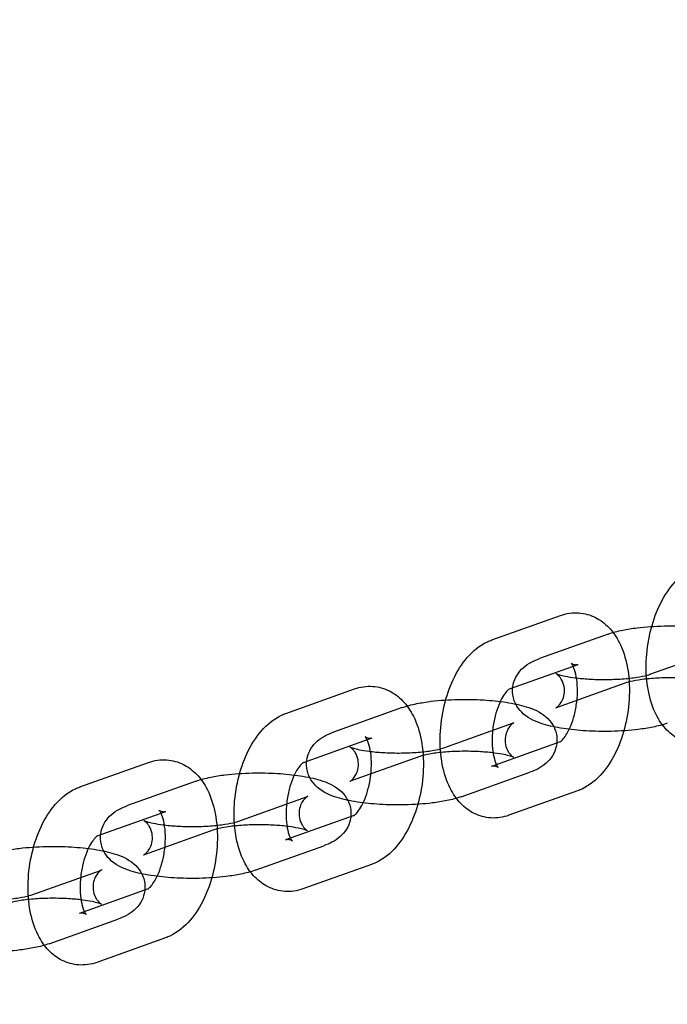
# Model space of a CAD drawing. Units: millimetres. Extents: x -0.45 to 3.9, y -8.72 to 0.
# Drawn here: x 2.45 to 2.5, y -4.22 to -4.14 of the extents above; entities that cross this region are included whole.
import ezdxf

# ---------------------------------------------------------------- set-up
doc = ezdxf.new("R2010")
doc.units = ezdxf.units.MM
doc.layers.add('SPIELGERÄTE', color=7, linetype='Continuous')

# ---------------------------------------------------------------- blocks, each defined once
blk = doc.blocks.new('6.380')
at = {"layer": 'SPIELGERÄTE'}
for p, q in [((2.490611, -4.18721), (2.495898, -4.185322)), ((2.499569, -4.186757), (2.494282, -4.188644)), ((2.50277, -4.189858), (2.508057, -4.18797)), ((2.491956, -4.190977), (2.497243, -4.189089)), ((2.500914, -4.190524), (2.495627, -4.192411)), ((2.47475, -4.192874), (2.480037, -4.190986)), ((2.483707, -4.19242), (2.47842, -4.194308)), ((2.486908, -4.195521), (2.492195, -4.193633)), ((2.476095, -4.196641), (2.481382, -4.194753)), ((2.495866, -4.195067), (2.490579, -4.196955)), ((2.458888, -4.198537), (2.464175, -4.19665)), ((2.485053, -4.196187), (2.479765, -4.198075)), ((2.488253, -4.199288), (2.49354, -4.1974)), ((2.467846, -4.198084), (2.462559, -4.199972)), ((2.497211, -4.198834), (2.491924, -4.200722)), ((2.471047, -4.201185), (2.476334, -4.199297)), ((2.460233, -4.202304), (2.46552, -4.200417)), ((2.480004, -4.200731), (2.474717, -4.202619)), ((2.469191, -4.201851), (2.463904, -4.203739)), ((2.472392, -4.204952), (2.477679, -4.203064)), ((2.455185, -4.206848), (2.460472, -4.20496)), ((2.48135, -4.204498), (2.476062, -4.206386)), ((2.464143, -4.206394), (2.458856, -4.208282)), ((2.45653, -4.210615), (2.461817, -4.208727)), ((2.465488, -4.210162), (2.460201, -4.212049))]:
    blk.add_line(p, q, dxfattribs=at)
for points, knots in [([(2.481185, -4.091993), (2.479821, -4.090375), (2.478943, -4.08952), (2.478362, -4.087436), (2.47829, -4.087084), (2.478313, -4.086119), (2.47846, -4.085439), (2.479267, -4.084234), (2.479907, -4.083774), (2.480969, -4.083367), (2.481405, -4.083324), (2.48233, -4.08332), (2.482737, -4.083416), (2.484287, -4.083855), (2.485363, -4.084413), (2.488891, -4.086413), (2.491599, -4.088154), (2.500437, -4.094217), (2.507777, -4.099582), (2.524468, -4.112255), (2.53388, -4.119588), (2.553861, -4.13547), (2.56467, -4.14421), (2.579623, -4.156488), (2.583761, -4.159905), (2.587885, -4.163329)], [0, 0, 0, 0, 0.0242636, 0.0242636, 0.0282871, 0.0282871, 0.0327918, 0.0327918, 0.0372388, 0.0372388, 0.041208, 0.041208, 0.047616, 0.047616, 0.0668146, 0.0668146, 0.094297, 0.094297, 0.1396205, 0.1396205, 0.1823439, 0.1823439, 0.2248317, 0.2248317, 0.2409148, 0.2409148, 0.2409148, 0.2409148]), ([(2.583808, -4.16773), (2.572773, -4.15857), (2.561557, -4.149398), (2.540688, -4.132604), (2.530752, -4.124748), (2.513172, -4.11114), (2.505307, -4.105218), (2.492651, -4.096052), (2.487665, -4.092674), (2.483048, -4.089945), (2.48191, -4.089394), (2.481377, -4.089204), (2.481318, -4.08919), (2.481318, -4.08919), (2.481367, -4.089204), (2.481629, -4.089217), (2.481834, -4.089219), (2.482416, -4.089076), (2.482784, -4.088931), (2.483625, -4.088289), (2.484011, -4.08766), (2.484254, -4.08673), (2.48423, -4.086411), (2.484167, -4.085965), (2.484122, -4.085891), (2.484122, -4.085891), (2.484122, -4.085892), (2.484128, -4.085905), (2.484291, -4.086212), (2.484866, -4.087015), (2.485267, -4.087526), (2.485772, -4.088126)], [0, 0, 0, 0, 0.0430305, 0.0430305, 0.0852785, 0.0852785, 0.1275188, 0.1275188, 0.1696211, 0.1696211, 0.1895091, 0.1895091, 0.1937525, 0.1937525, 0.1976542, 0.1976542, 0.2012088, 0.2012088, 0.2044389, 0.2044389, 0.2089711, 0.2089711, 0.2128822, 0.2128822, 0.2179716, 0.2179716, 0.2181808, 0.2181808, 0.2287102, 0.2287102, 0.2388294, 0.2388294, 0.2388294, 0.2388294]), ([(2.507785, -4.195059), (2.507342, -4.195217), (2.506856, -4.19529), (2.505941, -4.195228), (2.505499, -4.195105), (2.504726, -4.194718), (2.504382, -4.194457), (2.503753, -4.193806), (2.503476, -4.193398), (2.50298, -4.192407), (2.502782, -4.191791), (2.502518, -4.190421), (2.502464, -4.18964), (2.502522, -4.188109), (2.502627, -4.187341), (2.502967, -4.185908), (2.503203, -4.185223), (2.503791, -4.183971), (2.504154, -4.183392), (2.505018, -4.182392), (2.505543, -4.181964), (2.506244, -4.181635), (2.506357, -4.181588), (2.506473, -4.181547)], [0, 0, 0, 0, 0.00171115, 0.00171115, 0.00330626, 0.00330626, 0.00484055, 0.00484055, 0.00659014, 0.00659014, 0.00874832, 0.00874832, 0.01112644, 0.01112644, 0.01338957, 0.01338957, 0.01558043, 0.01558043, 0.01783074, 0.01783074, 0.02020314, 0.02020314, 0.02064767, 0.02064767, 0.02064767, 0.02064767]), ([(2.495898, -4.185322), (2.496342, -4.185164), (2.496827, -4.185091), (2.497743, -4.185153), (2.498184, -4.185276), (2.498958, -4.185663), (2.499302, -4.185924), (2.499931, -4.186575), (2.500208, -4.186983), (2.500704, -4.187974), (2.500902, -4.18859), (2.501166, -4.18996), (2.50122, -4.190741), (2.501162, -4.192272), (2.501057, -4.19304), (2.500716, -4.194473), (2.500481, -4.195158), (2.499893, -4.19641), (2.49953, -4.196989), (2.498666, -4.197989), (2.498141, -4.198417), (2.49744, -4.198746), (2.497326, -4.198793), (2.497211, -4.198834)], [0, 0, 0, 0, 0.00171115, 0.00171115, 0.00330626, 0.00330626, 0.00484055, 0.00484055, 0.00659014, 0.00659014, 0.00874832, 0.00874832, 0.01112644, 0.01112644, 0.01338957, 0.01338957, 0.01558043, 0.01558043, 0.01783074, 0.01783074, 0.02020314, 0.02020314, 0.02064767, 0.02064767, 0.02064767, 0.02064767]), ([(2.499569, -4.186757), (2.499911, -4.186634), (2.500281, -4.186537), (2.501033, -4.186382), (2.50141, -4.186322), (2.502455, -4.186195), (2.503172, -4.186146), (2.504532, -4.186116), (2.505191, -4.186128), (2.506431, -4.186202), (2.507027, -4.186263), (2.508138, -4.186433), (2.508656, -4.186545), (2.509672, -4.18686), (2.510173, -4.187069), (2.510822, -4.18763), (2.511003, -4.187832), (2.511305, -4.188328), (2.51142, -4.188636), (2.511501, -4.189218), (2.511489, -4.189495), (2.511374, -4.19001), (2.511271, -4.190254), (2.511004, -4.190687), (2.510836, -4.190877), (2.510457, -4.191213), (2.510241, -4.191353), (2.509822, -4.191573), (2.509617, -4.19166), (2.509402, -4.191737)], [0, 0, 0, 0, 0.00152508, 0.00152508, 0.00285178, 0.00285178, 0.00502444, 0.00502444, 0.00695383, 0.00695383, 0.00884036, 0.00884036, 0.01081497, 0.01081497, 0.01318183, 0.01318183, 0.01415455, 0.01415455, 0.01522347, 0.01522347, 0.01611883, 0.01611883, 0.01699599, 0.01699599, 0.01790531, 0.01790531, 0.01895275, 0.01895275, 0.01990938, 0.01990938, 0.01990938, 0.01990938]), ([(2.491924, -4.200722), (2.49148, -4.200881), (2.490995, -4.200954), (2.490079, -4.200891), (2.489638, -4.200769), (2.488864, -4.200381), (2.48852, -4.20012), (2.487892, -4.19947), (2.487615, -4.199062), (2.487118, -4.19807), (2.486921, -4.197455), (2.486656, -4.196085), (2.486602, -4.195303), (2.48666, -4.193773), (2.486765, -4.193005), (2.487106, -4.191572), (2.487341, -4.190887), (2.48793, -4.189635), (2.488292, -4.189056), (2.489157, -4.188056), (2.489681, -4.187628), (2.490383, -4.187298), (2.490496, -4.187251), (2.490611, -4.18721)], [0, 0, 0, 0, 0.00171115, 0.00171115, 0.00330626, 0.00330626, 0.00484055, 0.00484055, 0.00659014, 0.00659014, 0.00874832, 0.00874832, 0.01112644, 0.01112644, 0.01338957, 0.01338957, 0.01558043, 0.01558043, 0.01783074, 0.01783074, 0.02020314, 0.02020314, 0.02064767, 0.02064767, 0.02064767, 0.02064767]), ([(2.508057, -4.18797), (2.508097, -4.187955), (2.508126, -4.187943), (2.508153, -4.187932), (2.508158, -4.187929), (2.508158, -4.187929), (2.508157, -4.187929), (2.508146, -4.187935), (2.508105, -4.187958), (2.507992, -4.188051), (2.507925, -4.188114), (2.50779, -4.188278), (2.507719, -4.188384), (2.50759, -4.188647), (2.507535, -4.188814), (2.507475, -4.189186), (2.507479, -4.189398), (2.507558, -4.189803), (2.507638, -4.189999), (2.507779, -4.190227), (2.507826, -4.190292), (2.507955, -4.190443), (2.508035, -4.190511), (2.508126, -4.190577), (2.508149, -4.190588), (2.508149, -4.190589), (2.508149, -4.190589), (2.508149, -4.190589), (2.508128, -4.190578), (2.508043, -4.190545), (2.507968, -4.190518), (2.507754, -4.190456), (2.5076, -4.190417), (2.507204, -4.190337), (2.506945, -4.190294), (2.50634, -4.190216), (2.505978, -4.190183), (2.505197, -4.190135), (2.504766, -4.190123), (2.503902, -4.190126), (2.503458, -4.190143), (2.502635, -4.190202), (2.502243, -4.190245), (2.50159, -4.190347), (2.501311, -4.190406), (2.501033, -4.190484), (2.500965, -4.190505), (2.500914, -4.190524)], [0, 0, 0, 0, 0.00040167, 0.00040167, 0.00064695, 0.00064695, 0.00074166, 0.00074166, 0.00131765, 0.00131765, 0.00179759, 0.00179759, 0.0023038, 0.0023038, 0.00292585, 0.00292585, 0.00365005, 0.00365005, 0.00440211, 0.00440211, 0.0047431, 0.0047431, 0.00534911, 0.00534911, 0.00583539, 0.00583539, 0.00584398, 0.00584398, 0.0063318, 0.0063318, 0.00694436, 0.00694436, 0.00773435, 0.00773435, 0.00872565, 0.00872565, 0.00988849, 0.00988849, 0.01116122, 0.01116122, 0.01248225, 0.01248225, 0.01379618, 0.01379618, 0.01503525, 0.01503525, 0.01554566, 0.01554566, 0.01554566, 0.01554566]), ([(2.504115, -4.193625), (2.503773, -4.193747), (2.503403, -4.193844), (2.502651, -4.193999), (2.502274, -4.194059), (2.501229, -4.194186), (2.500512, -4.194235), (2.499152, -4.194265), (2.498493, -4.194253), (2.497253, -4.194179), (2.496657, -4.194118), (2.495546, -4.193948), (2.495028, -4.193836), (2.494012, -4.193521), (2.493511, -4.193312), (2.492862, -4.192751), (2.492681, -4.192549), (2.492379, -4.192053), (2.492264, -4.191745), (2.492183, -4.191163), (2.492195, -4.190886), (2.49231, -4.190371), (2.492413, -4.190127), (2.49268, -4.189695), (2.492847, -4.189504), (2.493227, -4.189168), (2.493443, -4.189029), (2.493862, -4.188808), (2.494067, -4.188721), (2.494282, -4.188644)], [0, 0, 0, 0, 0.00152508, 0.00152508, 0.00285178, 0.00285178, 0.00502444, 0.00502444, 0.00695383, 0.00695383, 0.00884036, 0.00884036, 0.01081497, 0.01081497, 0.01318183, 0.01318183, 0.01415455, 0.01415455, 0.01522347, 0.01522347, 0.01611883, 0.01611883, 0.01699599, 0.01699599, 0.01790531, 0.01790531, 0.01895275, 0.01895275, 0.01990938, 0.01990938, 0.01990938, 0.01990938]), ([(2.495866, -4.195067), (2.495855, -4.195071), (2.495849, -4.195074), (2.495849, -4.195074), (2.495864, -4.195066), (2.495937, -4.195012), (2.496017, -4.194941), (2.496192, -4.19473), (2.496288, -4.194594), (2.496486, -4.194257), (2.49659, -4.194046), (2.496788, -4.19356), (2.496883, -4.193274), (2.497042, -4.192658), (2.497105, -4.192318), (2.497187, -4.191633), (2.497204, -4.19128), (2.497189, -4.19062), (2.497157, -4.190305), (2.497058, -4.189776), (2.496993, -4.18955), (2.496866, -4.18923), (2.496804, -4.189122), (2.496735, -4.189022), (2.496716, -4.189005), (2.496716, -4.189005), (2.496718, -4.189006), (2.496731, -4.189017), (2.496775, -4.189048), (2.496929, -4.189107), (2.497059, -4.189122), (2.497192, -4.189105), (2.497225, -4.189096), (2.497243, -4.189089)], [0, 0, 0, 0, 0.00032484, 0.00032484, 0.00084486, 0.00084486, 0.00168519, 0.00168519, 0.00245881, 0.00245881, 0.00331041, 0.00331041, 0.00425354, 0.00425354, 0.00527073, 0.00527073, 0.00632536, 0.00632536, 0.0073705, 0.0073705, 0.00835383, 0.00835383, 0.00923105, 0.00923105, 0.00985559, 0.00985559, 0.01001134, 0.01001134, 0.01081776, 0.01081776, 0.01195361, 0.01195361, 0.01248877, 0.01248877, 0.01248877, 0.01248877]), ([(2.495627, -4.192411), (2.495587, -4.192426), (2.495558, -4.192438), (2.495531, -4.19245), (2.495526, -4.192452), (2.495526, -4.192452), (2.495527, -4.192452), (2.495538, -4.192446), (2.495579, -4.192423), (2.495692, -4.19233), (2.495759, -4.192268), (2.495894, -4.192103), (2.495965, -4.191997), (2.496094, -4.191734), (2.496149, -4.191567), (2.496209, -4.191195), (2.496205, -4.190983), (2.496126, -4.190578), (2.496046, -4.190382), (2.495905, -4.190154), (2.495858, -4.190089), (2.495729, -4.189938), (2.495649, -4.18987), (2.495558, -4.189804), (2.495535, -4.189793), (2.495535, -4.189792), (2.495535, -4.189792), (2.495535, -4.189792), (2.495556, -4.189803), (2.495641, -4.189837), (2.495715, -4.189863), (2.49593, -4.189925), (2.496084, -4.189964), (2.49648, -4.190045), (2.496738, -4.190087), (2.497344, -4.190165), (2.497706, -4.190198), (2.498487, -4.190246), (2.498918, -4.190258), (2.499782, -4.190255), (2.500226, -4.190238), (2.501049, -4.190179), (2.501441, -4.190136), (2.502094, -4.190034), (2.502373, -4.189975), (2.502651, -4.189897), (2.502719, -4.189876), (2.50277, -4.189858)], [0, 0, 0, 0, 0.00040167, 0.00040167, 0.00064695, 0.00064695, 0.00074166, 0.00074166, 0.00131765, 0.00131765, 0.00179759, 0.00179759, 0.0023038, 0.0023038, 0.00292585, 0.00292585, 0.00365005, 0.00365005, 0.00440211, 0.00440211, 0.0047431, 0.0047431, 0.00534911, 0.00534911, 0.00583539, 0.00583539, 0.00584398, 0.00584398, 0.0063318, 0.0063318, 0.00694436, 0.00694436, 0.00773435, 0.00773435, 0.00872565, 0.00872565, 0.00988849, 0.00988849, 0.01116122, 0.01116122, 0.01248225, 0.01248225, 0.01379618, 0.01379618, 0.01503525, 0.01503525, 0.01554566, 0.01554566, 0.01554566, 0.01554566]), ([(2.480037, -4.190986), (2.480481, -4.190827), (2.480966, -4.190754), (2.481882, -4.190817), (2.482323, -4.19094), (2.483097, -4.191327), (2.483441, -4.191588), (2.484069, -4.192238), (2.484346, -4.192646), (2.484842, -4.193638), (2.48504, -4.194253), (2.485305, -4.195624), (2.485358, -4.196405), (2.485301, -4.197936), (2.485196, -4.198703), (2.484855, -4.200136), (2.48462, -4.200821), (2.484031, -4.202074), (2.483668, -4.202653), (2.482804, -4.203653), (2.48228, -4.20408), (2.481578, -4.20441), (2.481465, -4.204457), (2.48135, -4.204498)], [0, 0, 0, 0, 0.00171115, 0.00171115, 0.00330626, 0.00330626, 0.00484055, 0.00484055, 0.00659014, 0.00659014, 0.00874832, 0.00874832, 0.01112644, 0.01112644, 0.01338957, 0.01338957, 0.01558043, 0.01558043, 0.01783074, 0.01783074, 0.02020314, 0.02020314, 0.02064767, 0.02064767, 0.02064767, 0.02064767]), ([(2.491956, -4.190977), (2.491968, -4.190973), (2.491973, -4.19097), (2.491973, -4.19097), (2.491958, -4.190978), (2.491885, -4.191033), (2.491806, -4.191104), (2.49163, -4.191315), (2.491534, -4.19145), (2.491336, -4.191788), (2.491232, -4.191999), (2.491034, -4.192485), (2.49094, -4.192771), (2.490781, -4.193387), (2.490717, -4.193727), (2.490635, -4.194411), (2.490618, -4.194765), (2.490633, -4.195425), (2.490666, -4.19574), (2.490764, -4.196269), (2.49083, -4.196495), (2.490956, -4.196814), (2.491018, -4.196923), (2.491088, -4.197023), (2.491106, -4.19704), (2.491106, -4.19704), (2.491105, -4.197039), (2.491091, -4.197028), (2.491048, -4.196997), (2.490893, -4.196938), (2.490763, -4.196923), (2.490631, -4.196939), (2.490597, -4.196949), (2.490579, -4.196955)], [0, 0, 0, 0, 0.00032484, 0.00032484, 0.00084486, 0.00084486, 0.00168519, 0.00168519, 0.00245881, 0.00245881, 0.00331041, 0.00331041, 0.00425354, 0.00425354, 0.00527073, 0.00527073, 0.00632536, 0.00632536, 0.0073705, 0.0073705, 0.00835383, 0.00835383, 0.00923105, 0.00923105, 0.00985559, 0.00985559, 0.01001134, 0.01001134, 0.01081776, 0.01081776, 0.01195361, 0.01195361, 0.01248877, 0.01248877, 0.01248877, 0.01248877]), ([(2.483707, -4.19242), (2.48405, -4.192298), (2.484419, -4.1922), (2.485172, -4.192046), (2.485549, -4.191986), (2.486593, -4.191858), (2.48731, -4.191809), (2.488671, -4.19178), (2.48933, -4.191792), (2.490569, -4.191866), (2.491166, -4.191927), (2.492276, -4.192097), (2.492795, -4.192208), (2.49381, -4.192524), (2.494311, -4.192732), (2.49496, -4.193294), (2.495141, -4.193496), (2.495443, -4.193992), (2.495559, -4.1943), (2.495639, -4.194881), (2.495628, -4.195159), (2.495512, -4.195674), (2.49541, -4.195918), (2.495143, -4.19635), (2.494975, -4.19654), (2.494596, -4.196877), (2.49438, -4.197016), (2.493961, -4.197237), (2.493755, -4.197324), (2.49354, -4.1974)], [0, 0, 0, 0, 0.00152508, 0.00152508, 0.00285178, 0.00285178, 0.00502444, 0.00502444, 0.00695383, 0.00695383, 0.00884036, 0.00884036, 0.01081497, 0.01081497, 0.01318183, 0.01318183, 0.01415455, 0.01415455, 0.01522347, 0.01522347, 0.01611883, 0.01611883, 0.01699599, 0.01699599, 0.01790531, 0.01790531, 0.01895275, 0.01895275, 0.01990938, 0.01990938, 0.01990938, 0.01990938]), ([(2.476062, -4.206386), (2.475618, -4.206544), (2.475133, -4.206618), (2.474217, -4.206555), (2.473776, -4.206432), (2.473003, -4.206045), (2.472658, -4.205784), (2.47203, -4.205134), (2.471753, -4.204726), (2.471257, -4.203734), (2.471059, -4.203118), (2.470795, -4.201748), (2.470741, -4.200967), (2.470799, -4.199436), (2.470903, -4.198669), (2.471244, -4.197235), (2.471479, -4.19655), (2.472068, -4.195298), (2.472431, -4.194719), (2.473295, -4.193719), (2.473819, -4.193291), (2.474521, -4.192962), (2.474634, -4.192915), (2.47475, -4.192874)], [0, 0, 0, 0, 0.00171115, 0.00171115, 0.00330626, 0.00330626, 0.00484055, 0.00484055, 0.00659014, 0.00659014, 0.00874832, 0.00874832, 0.01112644, 0.01112644, 0.01338957, 0.01338957, 0.01558043, 0.01558043, 0.01783074, 0.01783074, 0.02020314, 0.02020314, 0.02064767, 0.02064767, 0.02064767, 0.02064767]), ([(2.492195, -4.193633), (2.492235, -4.193619), (2.492265, -4.193607), (2.492291, -4.193595), (2.492297, -4.193592), (2.492297, -4.193592), (2.492296, -4.193593), (2.492285, -4.193599), (2.492244, -4.193622), (2.49213, -4.193715), (2.492064, -4.193777), (2.491928, -4.193942), (2.491858, -4.194047), (2.491728, -4.19431), (2.491674, -4.194477), (2.491614, -4.19485), (2.491618, -4.195062), (2.491696, -4.195466), (2.491776, -4.195662), (2.491917, -4.195891), (2.491964, -4.195955), (2.492093, -4.196107), (2.492174, -4.196175), (2.492265, -4.196241), (2.492287, -4.196252), (2.492288, -4.196252), (2.492288, -4.196252), (2.492288, -4.196252), (2.492267, -4.196242), (2.492182, -4.196208), (2.492107, -4.196182), (2.491892, -4.196119), (2.491738, -4.196081), (2.491342, -4.196), (2.491084, -4.195958), (2.490479, -4.19588), (2.490117, -4.195846), (2.489335, -4.195799), (2.488904, -4.195787), (2.48804, -4.19579), (2.487597, -4.195806), (2.486773, -4.195865), (2.486381, -4.195909), (2.485728, -4.19601), (2.48545, -4.19607), (2.485172, -4.196147), (2.485103, -4.196169), (2.485053, -4.196187)], [0, 0, 0, 0, 0.00040167, 0.00040167, 0.00064695, 0.00064695, 0.00074166, 0.00074166, 0.00131765, 0.00131765, 0.00179759, 0.00179759, 0.0023038, 0.0023038, 0.00292585, 0.00292585, 0.00365005, 0.00365005, 0.00440211, 0.00440211, 0.0047431, 0.0047431, 0.00534911, 0.00534911, 0.00583539, 0.00583539, 0.00584398, 0.00584398, 0.0063318, 0.0063318, 0.00694436, 0.00694436, 0.00773435, 0.00773435, 0.00872565, 0.00872565, 0.00988849, 0.00988849, 0.01116122, 0.01116122, 0.01248225, 0.01248225, 0.01379618, 0.01379618, 0.01503525, 0.01503525, 0.01554566, 0.01554566, 0.01554566, 0.01554566]), ([(2.488253, -4.199288), (2.487911, -4.19941), (2.487541, -4.199508), (2.486789, -4.199662), (2.486412, -4.199722), (2.485367, -4.19985), (2.48465, -4.199899), (2.48329, -4.199928), (2.482631, -4.199916), (2.481391, -4.199843), (2.480795, -4.199782), (2.479685, -4.199611), (2.479166, -4.1995), (2.47815, -4.199184), (2.47765, -4.198976), (2.477, -4.198414), (2.47682, -4.198212), (2.476517, -4.197716), (2.476402, -4.197408), (2.476321, -4.196827), (2.476333, -4.19655), (2.476448, -4.196035), (2.476551, -4.195791), (2.476818, -4.195358), (2.476986, -4.195168), (2.477365, -4.194832), (2.477581, -4.194692), (2.478, -4.194471), (2.478206, -4.194385), (2.47842, -4.194308)], [0, 0, 0, 0, 0.00152508, 0.00152508, 0.00285178, 0.00285178, 0.00502444, 0.00502444, 0.00695383, 0.00695383, 0.00884036, 0.00884036, 0.01081497, 0.01081497, 0.01318183, 0.01318183, 0.01415455, 0.01415455, 0.01522347, 0.01522347, 0.01611883, 0.01611883, 0.01699599, 0.01699599, 0.01790531, 0.01790531, 0.01895275, 0.01895275, 0.01990938, 0.01990938, 0.01990938, 0.01990938]), ([(2.480004, -4.200731), (2.479993, -4.200735), (2.479987, -4.200738), (2.479987, -4.200738), (2.480003, -4.20073), (2.480076, -4.200675), (2.480155, -4.200604), (2.48033, -4.200393), (2.480426, -4.200258), (2.480624, -4.19992), (2.480729, -4.19971), (2.480927, -4.199223), (2.481021, -4.198938), (2.48118, -4.198322), (2.481244, -4.197982), (2.481325, -4.197297), (2.481343, -4.196943), (2.481328, -4.196284), (2.481295, -4.195969), (2.481197, -4.19544), (2.481131, -4.195214), (2.481005, -4.194894), (2.480943, -4.194785), (2.480873, -4.194686), (2.480855, -4.194668), (2.480855, -4.194668), (2.480856, -4.194669), (2.48087, -4.194681), (2.480913, -4.194712), (2.481068, -4.194771), (2.481198, -4.194786), (2.48133, -4.194769), (2.481363, -4.19476), (2.481382, -4.194753)], [0, 0, 0, 0, 0.00032484, 0.00032484, 0.00084486, 0.00084486, 0.00168519, 0.00168519, 0.00245881, 0.00245881, 0.00331041, 0.00331041, 0.00425354, 0.00425354, 0.00527073, 0.00527073, 0.00632536, 0.00632536, 0.0073705, 0.0073705, 0.00835383, 0.00835383, 0.00923105, 0.00923105, 0.00985559, 0.00985559, 0.01001134, 0.01001134, 0.01081776, 0.01081776, 0.01195361, 0.01195361, 0.01248877, 0.01248877, 0.01248877, 0.01248877]), ([(2.479765, -4.198075), (2.479725, -4.198089), (2.479696, -4.198101), (2.479669, -4.198113), (2.479664, -4.198116), (2.479664, -4.198116), (2.479665, -4.198115), (2.479676, -4.198109), (2.479717, -4.198086), (2.479831, -4.197994), (2.479897, -4.197931), (2.480033, -4.197766), (2.480103, -4.197661), (2.480233, -4.197398), (2.480287, -4.197231), (2.480347, -4.196858), (2.480343, -4.196646), (2.480264, -4.196242), (2.480184, -4.196046), (2.480044, -4.195817), (2.479996, -4.195753), (2.479868, -4.195601), (2.479787, -4.195534), (2.479696, -4.195468), (2.479674, -4.195456), (2.479673, -4.195456), (2.479673, -4.195456), (2.479673, -4.195456), (2.479694, -4.195466), (2.479779, -4.1955), (2.479854, -4.195526), (2.480068, -4.195589), (2.480223, -4.195627), (2.480619, -4.195708), (2.480877, -4.195751), (2.481482, -4.195828), (2.481844, -4.195862), (2.482625, -4.195909), (2.483057, -4.195921), (2.483921, -4.195918), (2.484364, -4.195902), (2.485188, -4.195843), (2.485579, -4.195799), (2.486233, -4.195698), (2.486511, -4.195638), (2.486789, -4.195561), (2.486857, -4.195539), (2.486908, -4.195521)], [0, 0, 0, 0, 0.00040167, 0.00040167, 0.00064695, 0.00064695, 0.00074166, 0.00074166, 0.00131765, 0.00131765, 0.00179759, 0.00179759, 0.0023038, 0.0023038, 0.00292585, 0.00292585, 0.00365005, 0.00365005, 0.00440211, 0.00440211, 0.0047431, 0.0047431, 0.00534911, 0.00534911, 0.00583539, 0.00583539, 0.00584398, 0.00584398, 0.0063318, 0.0063318, 0.00694436, 0.00694436, 0.00773435, 0.00773435, 0.00872565, 0.00872565, 0.00988849, 0.00988849, 0.01116122, 0.01116122, 0.01248225, 0.01248225, 0.01379618, 0.01379618, 0.01503525, 0.01503525, 0.01554566, 0.01554566, 0.01554566, 0.01554566]), ([(2.464175, -4.19665), (2.464619, -4.196491), (2.465104, -4.196418), (2.46602, -4.19648), (2.466461, -4.196603), (2.467235, -4.196991), (2.467579, -4.197251), (2.468208, -4.197902), (2.468485, -4.19831), (2.468981, -4.199301), (2.469178, -4.199917), (2.469443, -4.201287), (2.469497, -4.202069), (2.469439, -4.203599), (2.469334, -4.204367), (2.468993, -4.2058), (2.468758, -4.206485), (2.468169, -4.207737), (2.467807, -4.208316), (2.466943, -4.209316), (2.466418, -4.209744), (2.465717, -4.210074), (2.465603, -4.21012), (2.465488, -4.210162)], [0, 0, 0, 0, 0.00171115, 0.00171115, 0.00330626, 0.00330626, 0.00484055, 0.00484055, 0.00659014, 0.00659014, 0.00874832, 0.00874832, 0.01112644, 0.01112644, 0.01338957, 0.01338957, 0.01558043, 0.01558043, 0.01783074, 0.01783074, 0.02020314, 0.02020314, 0.02064767, 0.02064767, 0.02064767, 0.02064767]), ([(2.476095, -4.196641), (2.476106, -4.196637), (2.476112, -4.196634), (2.476112, -4.196634), (2.476097, -4.196642), (2.476023, -4.196697), (2.475944, -4.196768), (2.475769, -4.196979), (2.475673, -4.197114), (2.475475, -4.197451), (2.475371, -4.197662), (2.475172, -4.198149), (2.475078, -4.198434), (2.474919, -4.19905), (2.474855, -4.19939), (2.474774, -4.200075), (2.474757, -4.200429), (2.474772, -4.201088), (2.474804, -4.201403), (2.474902, -4.201932), (2.474968, -4.202158), (2.475095, -4.202478), (2.475157, -4.202587), (2.475226, -4.202686), (2.475244, -4.202704), (2.475244, -4.202704), (2.475243, -4.202702), (2.47523, -4.202691), (2.475186, -4.20266), (2.475031, -4.202601), (2.474902, -4.202586), (2.474769, -4.202603), (2.474736, -4.202612), (2.474717, -4.202619)], [0, 0, 0, 0, 0.00032484, 0.00032484, 0.00084486, 0.00084486, 0.00168519, 0.00168519, 0.00245881, 0.00245881, 0.00331041, 0.00331041, 0.00425354, 0.00425354, 0.00527073, 0.00527073, 0.00632536, 0.00632536, 0.0073705, 0.0073705, 0.00835383, 0.00835383, 0.00923105, 0.00923105, 0.00985559, 0.00985559, 0.01001134, 0.01001134, 0.01081776, 0.01081776, 0.01195361, 0.01195361, 0.01248877, 0.01248877, 0.01248877, 0.01248877]), ([(2.467846, -4.198084), (2.468188, -4.197961), (2.468558, -4.197864), (2.46931, -4.19771), (2.469687, -4.19765), (2.470732, -4.197522), (2.471449, -4.197473), (2.472809, -4.197444), (2.473468, -4.197456), (2.474708, -4.197529), (2.475304, -4.19759), (2.476414, -4.19776), (2.476933, -4.197872), (2.477949, -4.198187), (2.47845, -4.198396), (2.479099, -4.198958), (2.47928, -4.19916), (2.479582, -4.199655), (2.479697, -4.199963), (2.479778, -4.200545), (2.479766, -4.200822), (2.479651, -4.201337), (2.479548, -4.201581), (2.479281, -4.202014), (2.479113, -4.202204), (2.478734, -4.20254), (2.478518, -4.20268), (2.478099, -4.202901), (2.477894, -4.202987), (2.477679, -4.203064)], [0, 0, 0, 0, 0.00152508, 0.00152508, 0.00285178, 0.00285178, 0.00502444, 0.00502444, 0.00695383, 0.00695383, 0.00884036, 0.00884036, 0.01081497, 0.01081497, 0.01318183, 0.01318183, 0.01415455, 0.01415455, 0.01522347, 0.01522347, 0.01611883, 0.01611883, 0.01699599, 0.01699599, 0.01790531, 0.01790531, 0.01895275, 0.01895275, 0.01990938, 0.01990938, 0.01990938, 0.01990938]), ([(2.460201, -4.212049), (2.459757, -4.212208), (2.459272, -4.212281), (2.458356, -4.212218), (2.457915, -4.212096), (2.457141, -4.211708), (2.456797, -4.211447), (2.456168, -4.210797), (2.455891, -4.210389), (2.455395, -4.209398), (2.455198, -4.208782), (2.454933, -4.207412), (2.454879, -4.20663), (2.454937, -4.2051), (2.455042, -4.204332), (2.455383, -4.202899), (2.455618, -4.202214), (2.456207, -4.200962), (2.456569, -4.200383), (2.457433, -4.199383), (2.457958, -4.198955), (2.458659, -4.198625), (2.458773, -4.198579), (2.458888, -4.198537)], [0, 0, 0, 0, 0.00171115, 0.00171115, 0.00330626, 0.00330626, 0.00484055, 0.00484055, 0.00659014, 0.00659014, 0.00874832, 0.00874832, 0.01112644, 0.01112644, 0.01338957, 0.01338957, 0.01558043, 0.01558043, 0.01783074, 0.01783074, 0.02020314, 0.02020314, 0.02064767, 0.02064767, 0.02064767, 0.02064767]), ([(2.476334, -4.199297), (2.476374, -4.199283), (2.476403, -4.19927), (2.47643, -4.199259), (2.476435, -4.199256), (2.476435, -4.199256), (2.476434, -4.199256), (2.476423, -4.199262), (2.476382, -4.199285), (2.476268, -4.199378), (2.476202, -4.199441), (2.476066, -4.199605), (2.475996, -4.199711), (2.475867, -4.199974), (2.475812, -4.200141), (2.475752, -4.200513), (2.475756, -4.200726), (2.475835, -4.20113), (2.475915, -4.201326), (2.476055, -4.201555), (2.476103, -4.201619), (2.476232, -4.20177), (2.476312, -4.201838), (2.476403, -4.201904), (2.476425, -4.201916), (2.476426, -4.201916), (2.476426, -4.201916), (2.476426, -4.201916), (2.476405, -4.201905), (2.47632, -4.201872), (2.476245, -4.201846), (2.476031, -4.201783), (2.475876, -4.201745), (2.47548, -4.201664), (2.475222, -4.201621), (2.474617, -4.201543), (2.474255, -4.20151), (2.473474, -4.201462), (2.473043, -4.20145), (2.472178, -4.201453), (2.471735, -4.20147), (2.470912, -4.201529), (2.47052, -4.201572), (2.469867, -4.201674), (2.469588, -4.201734), (2.46931, -4.201811), (2.469242, -4.201833), (2.469191, -4.201851)], [0, 0, 0, 0, 0.00040167, 0.00040167, 0.00064695, 0.00064695, 0.00074166, 0.00074166, 0.00131765, 0.00131765, 0.00179759, 0.00179759, 0.0023038, 0.0023038, 0.00292585, 0.00292585, 0.00365005, 0.00365005, 0.00440211, 0.00440211, 0.0047431, 0.0047431, 0.00534911, 0.00534911, 0.00583539, 0.00583539, 0.00584398, 0.00584398, 0.0063318, 0.0063318, 0.00694436, 0.00694436, 0.00773435, 0.00773435, 0.00872565, 0.00872565, 0.00988849, 0.00988849, 0.01116122, 0.01116122, 0.01248225, 0.01248225, 0.01379618, 0.01379618, 0.01503525, 0.01503525, 0.01554566, 0.01554566, 0.01554566, 0.01554566]), ([(2.472392, -4.204952), (2.472049, -4.205074), (2.47168, -4.205172), (2.470928, -4.205326), (2.470551, -4.205386), (2.469506, -4.205513), (2.468789, -4.205562), (2.467429, -4.205592), (2.46677, -4.20558), (2.46553, -4.205506), (2.464933, -4.205445), (2.463823, -4.205275), (2.463304, -4.205164), (2.462289, -4.204848), (2.461788, -4.20464), (2.461139, -4.204078), (2.460958, -4.203876), (2.460656, -4.20338), (2.46054, -4.203072), (2.46046, -4.20249), (2.460472, -4.202213), (2.460587, -4.201698), (2.460689, -4.201454), (2.460956, -4.201022), (2.461124, -4.200831), (2.461504, -4.200495), (2.461719, -4.200356), (2.462139, -4.200135), (2.462344, -4.200048), (2.462559, -4.199972)], [0, 0, 0, 0, 0.00152508, 0.00152508, 0.00285178, 0.00285178, 0.00502444, 0.00502444, 0.00695383, 0.00695383, 0.00884036, 0.00884036, 0.01081497, 0.01081497, 0.01318183, 0.01318183, 0.01415455, 0.01415455, 0.01522347, 0.01522347, 0.01611883, 0.01611883, 0.01699599, 0.01699599, 0.01790531, 0.01790531, 0.01895275, 0.01895275, 0.01990938, 0.01990938, 0.01990938, 0.01990938]), ([(2.464143, -4.206394), (2.464132, -4.206399), (2.464126, -4.206401), (2.464126, -4.206401), (2.464141, -4.206394), (2.464214, -4.206339), (2.464293, -4.206268), (2.464469, -4.206057), (2.464565, -4.205921), (2.464763, -4.205584), (2.464867, -4.205373), (2.465065, -4.204887), (2.46516, -4.204601), (2.465318, -4.203985), (2.465382, -4.203645), (2.465464, -4.20296), (2.465481, -4.202607), (2.465466, -4.201947), (2.465434, -4.201632), (2.465335, -4.201103), (2.46527, -4.200877), (2.465143, -4.200558), (2.465081, -4.200449), (2.465011, -4.200349), (2.464993, -4.200332), (2.464993, -4.200332), (2.464994, -4.200333), (2.465008, -4.200344), (2.465052, -4.200375), (2.465206, -4.200434), (2.465336, -4.200449), (2.465468, -4.200433), (2.465502, -4.200423), (2.46552, -4.200417)], [0, 0, 0, 0, 0.00032484, 0.00032484, 0.00084486, 0.00084486, 0.00168519, 0.00168519, 0.00245881, 0.00245881, 0.00331041, 0.00331041, 0.00425354, 0.00425354, 0.00527073, 0.00527073, 0.00632536, 0.00632536, 0.0073705, 0.0073705, 0.00835383, 0.00835383, 0.00923105, 0.00923105, 0.00985559, 0.00985559, 0.01001134, 0.01001134, 0.01081776, 0.01081776, 0.01195361, 0.01195361, 0.01248877, 0.01248877, 0.01248877, 0.01248877]), ([(2.463904, -4.203739), (2.463864, -4.203753), (2.463834, -4.203765), (2.463808, -4.203777), (2.463803, -4.203779), (2.463803, -4.203779), (2.463803, -4.203779), (2.463814, -4.203773), (2.463855, -4.20375), (2.463969, -4.203657), (2.464035, -4.203595), (2.464171, -4.20343), (2.464241, -4.203325), (2.464371, -4.203061), (2.464426, -4.202895), (2.464485, -4.202522), (2.464482, -4.20231), (2.464403, -4.201906), (2.464323, -4.201709), (2.464182, -4.201481), (2.464135, -4.201417), (2.464006, -4.201265), (2.463925, -4.201197), (2.463834, -4.201131), (2.463812, -4.20112), (2.463811, -4.201119), (2.463811, -4.201119), (2.463811, -4.201119), (2.463832, -4.20113), (2.463918, -4.201164), (2.463992, -4.20119), (2.464207, -4.201253), (2.464361, -4.201291), (2.464757, -4.201372), (2.465015, -4.201414), (2.465621, -4.201492), (2.465983, -4.201526), (2.466764, -4.201573), (2.467195, -4.201585), (2.468059, -4.201582), (2.468503, -4.201566), (2.469326, -4.201506), (2.469718, -4.201463), (2.470371, -4.201361), (2.470649, -4.201302), (2.470928, -4.201225), (2.470996, -4.201203), (2.471047, -4.201185)], [0, 0, 0, 0, 0.00040167, 0.00040167, 0.00064695, 0.00064695, 0.00074166, 0.00074166, 0.00131765, 0.00131765, 0.00179759, 0.00179759, 0.0023038, 0.0023038, 0.00292585, 0.00292585, 0.00365005, 0.00365005, 0.00440211, 0.00440211, 0.0047431, 0.0047431, 0.00534911, 0.00534911, 0.00583539, 0.00583539, 0.00584398, 0.00584398, 0.0063318, 0.0063318, 0.00694436, 0.00694436, 0.00773435, 0.00773435, 0.00872565, 0.00872565, 0.00988849, 0.00988849, 0.01116122, 0.01116122, 0.01248225, 0.01248225, 0.01379618, 0.01379618, 0.01503525, 0.01503525, 0.01554566, 0.01554566, 0.01554566, 0.01554566]), ([(2.460233, -4.202304), (2.460244, -4.2023), (2.46025, -4.202298), (2.46025, -4.202298), (2.460235, -4.202305), (2.460162, -4.20236), (2.460083, -4.202431), (2.459907, -4.202642), (2.459811, -4.202778), (2.459613, -4.203115), (2.459509, -4.203326), (2.459311, -4.203812), (2.459216, -4.204098), (2.459058, -4.204714), (2.458994, -4.205054), (2.458912, -4.205739), (2.458895, -4.206092), (2.45891, -4.206752), (2.458942, -4.207067), (2.459041, -4.207596), (2.459106, -4.207822), (2.459233, -4.208141), (2.459295, -4.20825), (2.459365, -4.20835), (2.459383, -4.208367), (2.459383, -4.208367), (2.459382, -4.208366), (2.459368, -4.208355), (2.459324, -4.208324), (2.45917, -4.208265), (2.45904, -4.20825), (2.458908, -4.208266), (2.458874, -4.208276), (2.458856, -4.208282)], [0, 0, 0, 0, 0.00032484, 0.00032484, 0.00084486, 0.00084486, 0.00168519, 0.00168519, 0.00245881, 0.00245881, 0.00331041, 0.00331041, 0.00425354, 0.00425354, 0.00527073, 0.00527073, 0.00632536, 0.00632536, 0.0073705, 0.0073705, 0.00835383, 0.00835383, 0.00923105, 0.00923105, 0.00985559, 0.00985559, 0.01001134, 0.01001134, 0.01081776, 0.01081776, 0.01195361, 0.01195361, 0.01248877, 0.01248877, 0.01248877, 0.01248877]), ([(2.451984, -4.203747), (2.452327, -4.203625), (2.452696, -4.203527), (2.453448, -4.203373), (2.453825, -4.203313), (2.45487, -4.203186), (2.455587, -4.203137), (2.456947, -4.203107), (2.457606, -4.203119), (2.458846, -4.203193), (2.459443, -4.203254), (2.460553, -4.203424), (2.461072, -4.203535), (2.462087, -4.203851), (2.462588, -4.204059), (2.463237, -4.204621), (2.463418, -4.204823), (2.46372, -4.205319), (2.463836, -4.205627), (2.463916, -4.206209), (2.463904, -4.206486), (2.463789, -4.207001), (2.463687, -4.207245), (2.46342, -4.207677), (2.463252, -4.207868), (2.462872, -4.208204), (2.462657, -4.208343), (2.462237, -4.208564), (2.462032, -4.208651), (2.461817, -4.208727)], [0, 0, 0, 0, 0.00152508, 0.00152508, 0.00285178, 0.00285178, 0.00502444, 0.00502444, 0.00695383, 0.00695383, 0.00884036, 0.00884036, 0.01081497, 0.01081497, 0.01318183, 0.01318183, 0.01415455, 0.01415455, 0.01522347, 0.01522347, 0.01611883, 0.01611883, 0.01699599, 0.01699599, 0.01790531, 0.01790531, 0.01895275, 0.01895275, 0.01990938, 0.01990938, 0.01990938, 0.01990938]), ([(2.460472, -4.20496), (2.460512, -4.204946), (2.460542, -4.204934), (2.460568, -4.204922), (2.460573, -4.20492), (2.460573, -4.20492), (2.460573, -4.20492), (2.460562, -4.204926), (2.460521, -4.204949), (2.460407, -4.205042), (2.460341, -4.205104), (2.460205, -4.205269), (2.460135, -4.205374), (2.460005, -4.205638), (2.45995, -4.205804), (2.459891, -4.206177), (2.459894, -4.206389), (2.459973, -4.206793), (2.460053, -4.206989), (2.460194, -4.207218), (2.460241, -4.207282), (2.46037, -4.207434), (2.460451, -4.207502), (2.460542, -4.207568), (2.460564, -4.207579), (2.460565, -4.207579), (2.460565, -4.207579), (2.460565, -4.207579), (2.460544, -4.207569), (2.460458, -4.207535), (2.460384, -4.207509), (2.460169, -4.207446), (2.460015, -4.207408), (2.459619, -4.207327), (2.459361, -4.207285), (2.458755, -4.207207), (2.458393, -4.207173), (2.457612, -4.207126), (2.457181, -4.207114), (2.456317, -4.207117), (2.455873, -4.207133), (2.45505, -4.207192), (2.454658, -4.207236), (2.454005, -4.207338), (2.453727, -4.207397), (2.453448, -4.207474), (2.45338, -4.207496), (2.453329, -4.207514)], [0, 0, 0, 0, 0.00040167, 0.00040167, 0.00064695, 0.00064695, 0.00074166, 0.00074166, 0.00131765, 0.00131765, 0.00179759, 0.00179759, 0.0023038, 0.0023038, 0.00292585, 0.00292585, 0.00365005, 0.00365005, 0.00440211, 0.00440211, 0.0047431, 0.0047431, 0.00534911, 0.00534911, 0.00583539, 0.00583539, 0.00584398, 0.00584398, 0.0063318, 0.0063318, 0.00694436, 0.00694436, 0.00773435, 0.00773435, 0.00872565, 0.00872565, 0.00988849, 0.00988849, 0.01116122, 0.01116122, 0.01248225, 0.01248225, 0.01379618, 0.01379618, 0.01503525, 0.01503525, 0.01554566, 0.01554566, 0.01554566, 0.01554566]), ([(2.45653, -4.210615), (2.456188, -4.210738), (2.455818, -4.210835), (2.455066, -4.210989), (2.454689, -4.211049), (2.453644, -4.211177), (2.452927, -4.211226), (2.451567, -4.211255), (2.450908, -4.211243), (2.449668, -4.21117), (2.449072, -4.211109), (2.447962, -4.210939), (2.447443, -4.210827), (2.446427, -4.210512), (2.445926, -4.210303), (2.445277, -4.209741), (2.445096, -4.209539), (2.444794, -4.209044), (2.444679, -4.208736), (2.444598, -4.208154), (2.44461, -4.207877), (2.444725, -4.207362), (2.444828, -4.207118), (2.445095, -4.206685), (2.445263, -4.206495), (2.445642, -4.206159), (2.445858, -4.206019), (2.446277, -4.205798), (2.446482, -4.205712), (2.446697, -4.205635)], [0, 0, 0, 0, 0.00152508, 0.00152508, 0.00285178, 0.00285178, 0.00502444, 0.00502444, 0.00695383, 0.00695383, 0.00884036, 0.00884036, 0.01081497, 0.01081497, 0.01318183, 0.01318183, 0.01415455, 0.01415455, 0.01522347, 0.01522347, 0.01611883, 0.01611883, 0.01699599, 0.01699599, 0.01790531, 0.01790531, 0.01895275, 0.01895275, 0.01990938, 0.01990938, 0.01990938, 0.01990938]), ([(2.448042, -4.209402), (2.448002, -4.209416), (2.447973, -4.209429), (2.447946, -4.20944), (2.447941, -4.209443), (2.447941, -4.209443), (2.447942, -4.209443), (2.447953, -4.209437), (2.447994, -4.209414), (2.448108, -4.209321), (2.448174, -4.209258), (2.44831, -4.209094), (2.44838, -4.208988), (2.448509, -4.208725), (2.448564, -4.208558), (2.448624, -4.208185), (2.44862, -4.207973), (2.448541, -4.207569), (2.448461, -4.207373), (2.448321, -4.207144), (2.448273, -4.20708), (2.448144, -4.206928), (2.448064, -4.206861), (2.447973, -4.206795), (2.447951, -4.206783), (2.44795, -4.206783), (2.44795, -4.206783), (2.44795, -4.206783), (2.447971, -4.206794), (2.448056, -4.206827), (2.448131, -4.206853), (2.448345, -4.206916), (2.4485, -4.206954), (2.448896, -4.207035), (2.449154, -4.207078), (2.449759, -4.207155), (2.450121, -4.207189), (2.450902, -4.207237), (2.451333, -4.207249), (2.452198, -4.207245), (2.452641, -4.207229), (2.453464, -4.20717), (2.453856, -4.207126), (2.454509, -4.207025), (2.454788, -4.206965), (2.455066, -4.206888), (2.455134, -4.206866), (2.455185, -4.206848)], [0, 0, 0, 0, 0.00040167, 0.00040167, 0.00064695, 0.00064695, 0.00074166, 0.00074166, 0.00131765, 0.00131765, 0.00179759, 0.00179759, 0.0023038, 0.0023038, 0.00292585, 0.00292585, 0.00365005, 0.00365005, 0.00440211, 0.00440211, 0.0047431, 0.0047431, 0.00534911, 0.00534911, 0.00583539, 0.00583539, 0.00584398, 0.00584398, 0.0063318, 0.0063318, 0.00694436, 0.00694436, 0.00773435, 0.00773435, 0.00872565, 0.00872565, 0.00988849, 0.00988849, 0.01116122, 0.01116122, 0.01248225, 0.01248225, 0.01379618, 0.01379618, 0.01503525, 0.01503525, 0.01554566, 0.01554566, 0.01554566, 0.01554566])]:
    blk.add_open_spline(points, degree=3, knots=knots, dxfattribs=at)
blk.add_open_spline([(3.305996, -4.241635), (2.392732, -4.323431), (1.48289, -4.16829), (0.550615, -4.289011)], degree=3, dxfattribs=at)

msp = doc.modelspace()

# ---------------------------------------------------------------- block references
msp.add_blockref('6.380', (0, 0))

doc.saveas('drawing.dxf')
